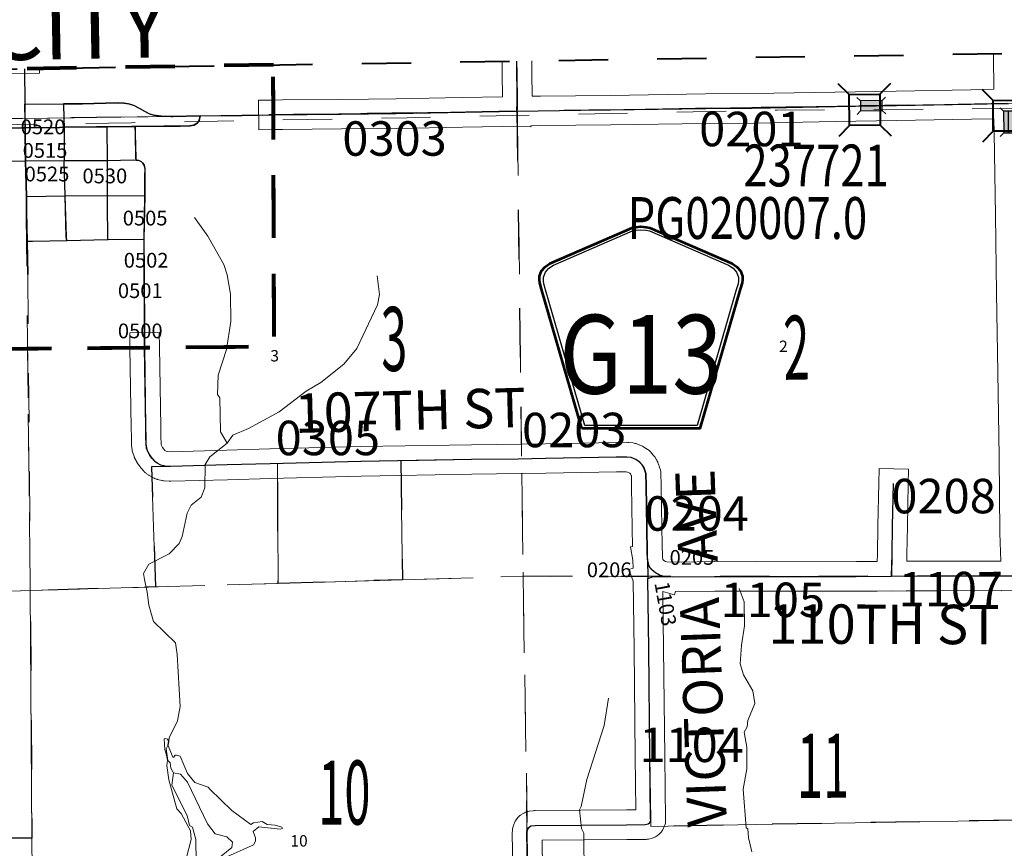
# Model space of a CAD drawing. Extents: x 23.6 to 67.6, y -63 to -29.
# Drawn here: x 53.4 to 55.4, y -35 to -33.3 of the extents above; entities that cross this region are included whole.
import ezdxf
from ezdxf.enums import TextEntityAlignment as Align

# ---------------------------------------------------------------- set-up
doc = ezdxf.new("R2010")
doc.units = ezdxf.units.MI
doc.header["$MEASUREMENT"] = 0
for name, pattern in [('DGN Style 1', [0.03005, 5e-05, -0.03]), ('DGN Style 2', [0.05, 0.03, -0.02]), ('DGN Style 3', [0.07, 0.05, -0.02]), ('DGN Style 6', [0.0951, 5e-05, -0.02, 0.035, -0.02, 5e-05, -0.02]), ('DGN Style 7', [0.1, 0.045, -0.02, 0.015, -0.02])]:
    doc.linetypes.add(name, pattern=pattern)
for name, color, linetype, lineweight in [('tdCoCityStreetMajor', 7, 'Continuous', 30), ('tdCoCityStreetMinor', 7, 'Continuous', 0), ('tdCoClipBndry', 7, 'Continuous', 0), ('tdCoCoBndry', 1, 'DGN Style 7', 30), ('tdCoCorpBndry', 7, 'DGN Style 1', 80), ('tdCoCorpTxt', 7, 'Continuous', 0), ('tdCoHydroRiver', 5, 'Continuous', 0), ('tdCoSecRdNmbr', 1, 'Continuous', 13), ('tdCoSecRdTxt', 7, 'Continuous', 0), ('tdCoSecRteBand', 7, 'Continuous', 30), ('tdCoSecRteCL', 7, 'Continuous', 0), ('tdCoSectLine', 7, 'DGN Style 1', 13), ('tdCoSectLinePart', 7, 'DGN Style 1', 13), ('tdCoSectNmbr', 7, 'Continuous', 0), ('tdCoShieldCoRte', 52, 'Continuous', 0), ('tdCoStrucSec', 7, 'Continuous', 40), ('tdCoStrucSecCoName', 7, 'Continuous', 0), ('tdCoStrucSecFHWANum', 7, 'Continuous', 0), ('tdCoSurfAsphaltUnbanded', 254, 'Continuous', 0), ('tdCoSurfConcUnbanded', 5, 'Continuous', 0), ('tdCoSurfGravel', 1, 'Continuous', 0), ('tdCoSurfGravelUnbanded', 4, 'Continuous', 0), ('tdCoTwpBndryShd', 7, 'Continuous', 0), ('tdPICityStreetCL', 7, 'DGN Style 2', 0), ('tdPICoBndry', 30, 'Continuous', 100), ('tdPICorpBndryPart', 30, 'DGN Style 6', 40), ('tdPIHydro', 62, 'DGN Style 1', 0), ('tdPIParkBndry', 7, 'Continuous', 0), ('tdPIParkBndryPart', 212, 'DGN Style 2', 80), ('tdPISecCL', 4, 'DGN Style 2', 0), ('tdPISectLine', 7, 'DGN Style 1', 13), ('tdPISectNmbr', 7, 'DGN Style 1', 0), ('tdPIStruc', 7, 'Continuous', 0)]:
    doc.layers.add(name, color=color, linetype=linetype, lineweight=lineweight)
doc.styles.add('Style-Century Gothic', font='GOTHIC.TTF')
doc.styles.add('Style-Franklin Gothic Medium', font='framd.ttf')
doc.styles.add('Style-GEOMETRICFUTURA_211_L_L', font='GEOMETRICFUTURA_211_L_L.shx')
doc.styles.add('Style-Trebuchet MS', font='trebucbd.ttf')
doc.styles.add('Style-Tw Cen MT', font='TCM_____.TTF')

# ---------------------------------------------------------------- blocks, each defined once
blk = doc.blocks.new('Bridge-Small')
at = {"layer": 'tdCoStrucSec', "color": 7, "linetype": 'Continuous', "lineweight": 40}
for p, q in [((-0.0313, 0.0313), (-0.0534, 0.0534)), ((0.0313, 0.0313), (0.0534, 0.0534)), ((-0.0313, -0.0313), (-0.0534, -0.0534)), ((0.0313, -0.0313), (0.0534, -0.0534))]:
    blk.add_line(p, q, dxfattribs=at)
at = {"layer": 'tdCoStrucSec', "color": 7, "linetype": 'Continuous', "lineweight": 40, "flags": 128}
blk.add_lwpolyline([(-0.0313, 0.0313), (0.0313, 0.0313), (0.0313, -0.0313), (-0.0313, -0.0313), (-0.0313, 0.0313)], close=True, dxfattribs=at)
blk = doc.blocks.new('Shield_County_Route_12')
at = {"layer": 'tdCoShieldCoRte', "color": 7, "linetype": 'Continuous', "lineweight": 53, "flags": 128}
blk.add_lwpolyline([(-0.1156, -0.1333), (-0.1975, 0.1496), (-0.2014, 0.1627), (-0.2021, 0.1686), (-0.2021, 0.1764), (-0.1979, 0.1867), (-0.1906, 0.1952), (-0.181, 0.2019), (-0.0138, 0.2742), (-0.0062, 0.2759), (0.0042, 0.2768), (0.0146, 0.2759), (0.0221, 0.2742), (0.1894, 0.2019), (0.199, 0.1952), (0.2063, 0.1867), (0.2105, 0.1764), (0.2105, 0.1686), (0.2098, 0.1627), (0.2059, 0.1496), (0.124, -0.1333), (-0.1156, -0.1333)], close=True, dxfattribs=at)
at = {"layer": 'tdCoShieldCoRte', "color": 7, "linetype": 'Continuous', "lineweight": 30, "flags": 128}
blk.add_lwpolyline([(-0.1097, -0.127), (-0.1894, 0.1483), (-0.1932, 0.1609), (-0.1939, 0.1665), (-0.1939, 0.1741), (-0.1898, 0.184), (-0.1828, 0.1921), (-0.1736, 0.1985), (-0.013, 0.268), (-0.0058, 0.2695), (0.0042, 0.2704), (0.0142, 0.2695), (0.0214, 0.268), (0.182, 0.1985), (0.1912, 0.1921), (0.1982, 0.184), (0.2022, 0.1741), (0.2022, 0.1665), (0.2015, 0.1609), (0.1978, 0.1483), (0.1181, -0.127), (-0.1097, -0.127)], close=True, dxfattribs=at)
at = {"layer": 'tdCoShieldCoRte', "color": 7, "linetype": 'Continuous', "lineweight": 0, "insert": (0.0042, -0.0624), "char_height": 0.16, "attachment_point": 8, "line_spacing_factor": 0.6, "style": 'Style-Trebuchet MS'}
blk.add_mtext('\\H1x;\\W0.84375;\\T1.010;G13', dxfattribs=at)
blk = doc.blocks.new('BR_SEC')
at = {"layer": 'tdPIStruc', "color": 7, "linetype": 'Continuous', "lineweight": 30, "flags": 128}
for points in [[(0.022, 0.01), (-0.022, 0.01), (-0.0291, 0.0171)], [(-0.022, 0.01), (-0.022, 0), (-0.022, -0.01), (-0.0291, -0.0171)], [(0.022, -0.01), (0.022, 0), (0.022, 0.01), (0.0291, 0.0171)], [(-0.022, -0.01), (0.022, -0.01), (0.0291, -0.0171)]]:
    blk.add_lwpolyline(points, dxfattribs=at)
at = {"layer": 'tdPIStruc', "color": 4, "linetype": 'Continuous', "lineweight": 30, "flags": 128}
blk.add_lwpolyline([(-0.022, 0), (0, 0), (0.022, 0)], dxfattribs=at)
at = {"layer": 'tdPIStruc', "color": 250, "linetype": 'Continuous', "lineweight": 30, "extrusion": (0, 0, -1)}
blk.add_solid([(0.022, 0.01), (-0.022, 0.01), (0.022, -0.01), (-0.022, -0.01)], dxfattribs=at)

msp = doc.modelspace()

# ---------------------------------------------------------------- linework, layer by layer
at = {"layer": 'tdCoCityStreetMajor', "flags": 128}
for points in [[(53.4987, -33.4945), (53.537, -33.494)], [(53.537, -33.494), (53.6085, -33.4923), (53.6211, -33.493), (53.6314, -33.4943), (53.6418, -33.4977), (53.6534, -33.5034), (53.6642, -33.5095), (53.6731, -33.5142), (53.6817, -33.5172), (53.6977, -33.5192), (53.7162, -33.5198), (53.7207, -33.5199)], [(53.5, -33.5418), (53.5656, -33.541), (53.587, -33.5408), (53.6366, -33.5405), (53.6446, -33.5404), (53.7025, -33.5395), (53.7357, -33.5395), (53.7555, -33.539), (53.7639, -33.5378), (53.77, -33.5338), (53.7742, -33.5284), (53.7761, -33.5188)], [(53.7207, -33.5199), (53.7473, -33.5193), (53.7761, -33.5188), (53.861, -33.5176), (53.9251, -33.5166)], [(53.3256, -33.5439), (53.4149, -33.5432), (53.4211, -33.5431)], [(53.4211, -33.5431), (53.4909, -33.542), (53.5, -33.5418)]]:
    msp.add_lwpolyline(points, dxfattribs=at)
at = {"layer": 'tdCoCityStreetMinor', "flags": 128}
for points in [[(53.4209, -33.5283), (53.4208, -33.5241), (53.4205, -33.4952)], [(53.4218, -33.6108), (53.4211, -33.5431), (53.4209, -33.5283)], [(53.5875, -33.6807), (53.5875, -33.6099), (53.587, -33.5408)], [(53.6466, -33.6091), (53.646, -33.6036), (53.6448, -33.5548), (53.6446, -33.5404)], [(53.5022, -33.6809), (53.5, -33.6103)], [(53.4267, -33.8409), (53.4252, -33.7733), (53.424, -33.7142), (53.4239, -33.6823), (53.4218, -33.6108)], [(53.4239, -33.6823), (53.5022, -33.6809), (53.5875, -33.6807), (53.6643, -33.6809)], [(53.5055, -33.7714), (53.5043, -33.7645), (53.5022, -33.6809)], [(53.588, -33.7698), (53.588, -33.759), (53.5877, -33.7075), (53.5875, -33.6807)], [(53.4252, -33.7733), (53.436, -33.7733), (53.5055, -33.7714), (53.588, -33.7698), (53.5893, -33.7698), (53.6625, -33.7689)]]:
    msp.add_lwpolyline(points, dxfattribs=at)
at = {"layer": 'tdCoClipBndry', "color": 1, "linetype": 'DGN Style 2', "lineweight": 40, "flags": 128}
msp.add_lwpolyline([(33.8615, -57.8433), (32.8589, -57.8556), (32.833, -57.8525), (32.8013, -57.8383), (32.7717, -57.8067), (32.7614, -57.7827), (32.7577, -57.7569), (32.6839, -51.7283), (32.6474, -49.7276), (32.6233, -45.7459), (32.6113, -44.7492), (32.588, -43.7493), (32.587, -43.0064), (32.5923, -42.7484), (32.5183, -35.7733), (32.5031, -34.7682), (32.4957, -33.7858), (32.4988, -33.76), (32.5086, -33.7359), (32.5242, -33.7151), (32.5447, -33.699), (32.5687, -33.6888), (32.5944, -33.6851), (36.5353, -33.6387), (37.5451, -33.6329), (39.5046, -33.6092), (41.4955, -33.5687), (42.4818, -33.5704), (43.4945, -33.5446), (44.4809, -33.54), (48.4512, -33.5006), (56.4135, -33.3762), (56.4393, -33.3792), (56.4635, -33.3887), (56.4958, -33.4172), (56.511, -33.4483), (56.515, -33.4739), (56.5367, -34.4332), (56.5907, -38.4342), (56.6629, -42.4448), (56.8804, -55.4557), (56.9085, -56.4312), (56.9025, -56.8392), (56.9121, -57.4607), (56.9036, -57.4944), (56.8842, -57.5232), (56.8561, -57.5435), (56.8227, -57.553), (51.8233, -57.6334), (46.8056, -57.7041), (45.8081, -57.7131), (44.8328, -57.735), (43.8446, -57.7356), (42.8125, -57.7502), (36.856, -57.8104), (34.8462, -57.8398), (33.8615, -57.8433)], close=True, dxfattribs=at)
at = {"layer": 'tdCoCoBndry', "color": 1, "linetype": 'DGN Style 7', "lineweight": 30, "flags": 128}
msp.add_lwpolyline([(56.4151, -33.4762), (55.4175, -33.4938), (54.4202, -33.5093), (53.4205, -33.5241), (52.424, -33.5401), (51.427, -33.5565), (50.4445, -33.5691), (49.4558, -33.5847), (48.4525, -33.6006), (47.4567, -33.6082), (47.4353, -33.6084), (46.4575, -33.6183), (46.4433, -33.6186), (45.4539, -33.6298), (44.4817, -33.64), (43.495, -33.6446), (42.5119, -33.6696), (42.483, -33.6703), (41.4975, -33.6686), (40.4923, -33.6896), (39.5062, -33.7091), (38.5483, -33.7216), (37.546, -33.7329), (36.5466, -33.7386), (36.5365, -33.7387), (35.5464, -33.752), (35.529, -33.7523), (34.5569, -33.7632), (34.5314, -33.7634), (33.5448, -33.7751), (32.5956, -33.7851)], dxfattribs=at)
at = {"layer": 'tdCoCorpBndry', "color": 7, "linetype": 'DGN Style 1', "lineweight": 80, "flags": 128}
msp.add_lwpolyline([(53.9247, -33.4151), (53.1754, -33.4268), (53.1769, -33.528), (53.0964, -33.5293), (53.0932, -33.5286), (52.9187, -33.531), (52.9236, -33.9986), (53.1742, -33.9934), (53.6635, -33.989), (53.9267, -33.9867), (53.9251, -33.5167), (53.9247, -33.4151)], close=True, dxfattribs=at)
at = {"layer": 'tdCoHydroRiver', "color": 5, "linetype": 'Continuous', "lineweight": 0, "flags": 128}
for points in [[(53.8312, -34.1831), (53.8172, -34.1603), (53.8163, -34.0909), (53.8115, -34.0846), (53.8126, -34.0451), (53.8293, -33.9928), (53.838, -33.9359), (53.8374, -33.8807), (53.8306, -33.8413), (53.824, -33.8208), (53.7917, -33.7628), (53.7644, -33.7253)], [(54.1352, -33.8438), (54.1404, -33.8816), (54.136, -33.9022), (54.0944, -33.9911), (54.068, -34.023), (54.0211, -34.0599), (53.9913, -34.0776), (53.9366, -34.1194), (53.8739, -34.1533), (53.8425, -34.167)], [(53.8425, -34.167), (53.8312, -34.1831)], [(53.8312, -34.1831), (53.7957, -34.2109), (53.7864, -34.2268), (53.7854, -34.2742), (53.7778, -34.2932), (53.7575, -34.3092), (53.7498, -34.3251), (53.7393, -34.3726), (53.7332, -34.3869), (53.7129, -34.4077), (53.6721, -34.4287), (53.6613, -34.4478), (53.663, -34.4604), (53.6681, -34.4856), (53.6716, -34.5124), (53.6815, -34.5454), (53.7262, -34.589), (53.7296, -34.6127), (53.7357, -34.7183), (53.7297, -34.7468), (53.7128, -34.7818), (53.7114, -34.7944), (53.7068, -34.8039), (53.7102, -34.8276), (53.715, -34.8322), (53.7167, -34.8433), (53.7216, -34.8527)], [(54.8708, -34.4785), (54.8806, -34.5052), (54.8812, -34.5542), (54.8754, -34.5937), (54.8727, -34.6316), (54.8793, -34.6536), (54.8986, -34.6865), (54.9021, -34.7118), (54.8883, -34.7466), (54.8869, -34.7593), (54.8807, -34.7704), (54.8858, -34.8003), (54.8864, -34.8445), (54.879, -34.8857), (54.8847, -34.9645), (54.8879, -34.9661), (54.8897, -34.985), (54.8964, -35.0133)], [(54.6052, -34.7012), (54.5964, -34.7566), (54.5615, -34.8659), (54.5495, -34.9213), (54.5465, -34.9277), (54.5501, -34.9655), (54.5549, -34.9749), (54.556, -35.0633), (54.5331, -35.1189), (54.5114, -35.1539), (54.4786, -35.1795), (54.4221, -35.2071), (54.3813, -35.2312), (54.3595, -35.2568), (54.314, -35.2778), (54.289, -35.2939), (54.2829, -35.3098), (54.2785, -35.343), (54.2223, -35.3895)], [(53.768, -35.0336), (53.7674, -34.9879), (53.7608, -34.9627), (53.7545, -34.9596), (53.7495, -34.9392), (53.7187, -34.878), (53.7216, -34.8527)], [(53.8043, -35.0332), (53.8403, -35.0043), (53.8417, -34.9933), (53.8305, -34.9824), (53.8068, -34.9763), (53.7907, -34.956), (53.7502, -34.8713), (53.7358, -34.8557), (53.7216, -34.8527)]]:
    msp.add_lwpolyline(points, dxfattribs=at)
at = {"layer": 'tdCoSecRteBand', "color": 7, "linetype": 'Continuous', "lineweight": 0, "flags": 128}
for points in [[(54.4128, -35.1666), (54.4099, -34.9737), (54.4099, -34.9733), (54.41, -34.9713), (54.4102, -34.9694), (54.4105, -34.9674), (54.4106, -34.9669), (54.4119, -34.9608), (54.4123, -34.9594), (54.4128, -34.9575), (54.4135, -34.9557), (54.4143, -34.9539), (54.4153, -34.9522), (54.416, -34.9509), (54.4184, -34.9472), (54.4187, -34.9468), (54.4198, -34.9452), (54.4211, -34.9437), (54.4224, -34.9422), (54.4239, -34.9409), (54.4254, -34.9396), (54.427, -34.9385), (54.4273, -34.9383), (54.4319, -34.9353), (54.4331, -34.9345), (54.4349, -34.9336), (54.4367, -34.9328), (54.4385, -34.9321), (54.4404, -34.9315), (54.4423, -34.9311), (54.4442, -34.9308), (54.4443, -34.9308), (54.4525, -34.9297), (54.4544, -34.9295), (54.4562, -34.9295), (54.6419, -34.9281), (54.6419, -34.9281), (54.6609, -34.928), (54.6594, -34.8193), (54.6594, -34.8192), (54.6573, -34.6012), (54.6553, -34.4634), (54.6468, -34.44), (54.655, -34.437), (54.6547, -34.4209), (54.6498, -34.3938), (54.6541, -34.3931), (54.6536, -34.3563), (54.6522, -34.2699), (54.6516, -34.2499), (54.6513, -34.2488), (54.6505, -34.2466), (54.6497, -34.2455), (54.6484, -34.244), (54.6473, -34.2433), (54.6438, -34.2419), (54.6408, -34.2415), (54.6217, -34.2417), (54.4783, -34.2445), (54.4781, -34.2445), (54.3278, -34.2465), (54.1034, -34.2502), (53.9191, -34.255), (53.8318, -34.2575), (53.8318, -34.2575), (53.7167, -34.2607), (53.7159, -34.2607), (53.7139, -34.2607), (53.7133, -34.2606), (53.7027, -34.2597), (53.7014, -34.2596), (53.6995, -34.2593), (53.6984, -34.259), (53.6897, -34.257), (53.6888, -34.2567), (53.687, -34.2562), (53.6851, -34.2555), (53.6833, -34.2547), (53.6829, -34.2544), (53.6753, -34.2505), (53.674, -34.2498), (53.6724, -34.2488), (53.6718, -34.2484), (53.6673, -34.2452), (53.6662, -34.2445), (53.6647, -34.2432), (53.6632, -34.2419), (53.662, -34.2405), (53.6567, -34.2346), (53.6566, -34.2345), (53.6555, -34.2331), (53.6507, -34.2269), (53.6506, -34.2268), (53.6494, -34.2252), (53.6484, -34.2235), (53.6478, -34.2225), (53.6435, -34.2143), (53.6431, -34.2135), (53.6423, -34.2117), (53.6417, -34.2103), (53.6392, -34.2032), (53.6391, -34.2028), (53.6385, -34.2009), (53.6381, -34.199), (53.6378, -34.1971), (53.6377, -34.1965), (53.6368, -34.1882), (53.6366, -34.1869), (53.6366, -34.1854), (53.6364, -34.172), (53.6359, -34.1517), (53.6359, -34.1514), (53.6335, -33.9895), (53.6331, -33.9595), (53.6931, -33.9586), (53.6935, -33.9886), (53.6959, -34.1504), (53.6963, -34.1707), (53.6963, -34.1709), (53.6966, -34.183), (53.6969, -34.1864), (53.6976, -34.1882), (53.6997, -34.1922), (53.7023, -34.1955), (53.7046, -34.1981), (53.7046, -34.1981), (53.7071, -34.1994), (53.7101, -34.2001), (53.7167, -34.2007), (53.8301, -34.1975), (53.9174, -34.195), (53.9175, -34.195), (54.102, -34.1902), (54.1023, -34.1902), (54.3269, -34.1865), (54.327, -34.1865), (54.4772, -34.1845), (54.6206, -34.1817), (54.6209, -34.1817), (54.6422, -34.1815), (54.6425, -34.1815), (54.6445, -34.1816), (54.6463, -34.1817), (54.6553, -34.1829), (54.6554, -34.1829), (54.6573, -34.1832), (54.6592, -34.1837), (54.6611, -34.1842), (54.6627, -34.1848), (54.6723, -34.1887), (54.6725, -34.1888), (54.6743, -34.1896), (54.676, -34.1905), (54.6771, -34.1912), (54.684, -34.1955), (54.6846, -34.1959), (54.6862, -34.1971), (54.6878, -34.1983), (54.6892, -34.1997), (54.6904, -34.2009), (54.6961, -34.2073), (54.6963, -34.2075), (54.6975, -34.209), (54.6986, -34.2106), (54.699, -34.2111), (54.7026, -34.2169), (54.7034, -34.218), (54.7043, -34.2198), (54.7051, -34.2216), (54.7054, -34.2223), (54.7077, -34.2282), (54.7081, -34.2294), (54.7083, -34.2302), (54.7102, -34.2361), (54.7105, -34.2372), (54.7109, -34.2391), (54.7112, -34.241), (54.7114, -34.243), (54.7115, -34.2441), (54.7122, -34.2684), (54.7122, -34.2688), (54.7136, -34.3554), (54.7136, -34.3555), (54.714, -34.3876), (54.7143, -34.3876), (54.7147, -34.4151), (54.7155, -34.4198), (54.7178, -34.4218), (54.7209, -34.4234), (54.7235, -34.4242), (54.7493, -34.4246), (54.7493, -34.4246), (54.8208, -34.4237), (54.8212, -34.4237), (54.8213, -34.4237), (54.9039, -34.4239), (55.1086, -34.4237), (55.151, -34.4235), (55.1513, -34.4084), (55.1521, -34.3514), (55.1521, -34.3512), (55.1541, -34.2645), (55.1547, -34.2345), (55.2147, -34.2358), (55.214, -34.2658), (55.2121, -34.3524), (55.2113, -34.4093), (55.2113, -34.4094), (55.2111, -34.4232), (55.2776, -34.4228), (55.2777, -34.4228), (55.4016, -34.4226), (55.4002, -34.366), (55.4002, -34.3655), (55.3985, -34.2106), (55.3961, -34.0401), (55.3932, -33.8787), (55.3932, -33.8786), (55.391, -33.7205), (55.3881, -33.5533), (55.3881, -33.553), (55.388, -33.5245), (55.3426, -33.5256), (55.3424, -33.5256), (55.1908, -33.5283), (55.1907, -33.5283), (55.0662, -33.5303), (54.9008, -33.5335), (54.9005, -33.5335), (54.8029, -33.5342), (54.6099, -33.5372), (54.6097, -33.5372), (54.4681, -33.5384), (54.4497, -33.5388), (54.4473, -33.5388), (54.4472, -33.5412), (54.4185, -33.5394), (54.3897, -33.54), (54.309, -33.5416), (54.3089, -33.5416), (54.1743, -33.5441), (54.174, -33.5441), (54.063, -33.5451), (53.9438, -33.5463), (53.9255, -33.5466), (53.8955, -33.547), (53.8946, -33.487), (53.9246, -33.4866), (53.9429, -33.4863), (53.9431, -33.4863), (54.0624, -33.4851), (54.0625, -33.4851), (54.1733, -33.4841), (54.3078, -33.4816), (54.3902, -33.48), (54.3896, -33.4324), (54.3896, -33.4323), (54.3894, -33.4079)], [(54.4494, -33.4069), (54.4496, -33.4317), (54.4502, -33.4788)], [(54.4502, -33.4788), (54.4671, -33.4784), (54.4674, -33.4784), (54.6091, -33.4772), (54.8021, -33.4742), (54.8023, -33.4742), (54.8998, -33.4735), (55.0651, -33.4703), (55.0652, -33.4703), (55.1897, -33.4683), (55.3413, -33.4656), (55.3872, -33.4645), (55.3872, -33.4645), (55.3877, -33.4645), (55.3877, -33.4639), (55.3878, -33.4639), (55.3878, -33.4499), (55.3871, -33.4115), (55.3871, -33.4112), (55.3869, -33.3923)], [(53.4498, -33.4225), (53.4499, -33.4318), (53.3899, -33.4324), (53.3898, -33.4235)], [(55.4328, -34.4826), (55.4032, -34.4834), (55.4032, -34.4831), (55.4029, -34.4831), (55.4029, -34.4826), (55.2779, -34.4828), (55.2107, -34.4832), (55.2099, -34.4832), (55.2099, -34.4839), (55.1803, -34.4833), (55.1507, -34.4835), (55.1088, -34.4837), (55.1087, -34.4837), (54.9039, -34.4839), (54.9039, -34.4839), (54.9038, -34.4839), (54.8213, -34.4837), (54.7412, -34.4847), (54.7392, -34.4914), (54.7156, -34.4844), (54.7157, -34.4874), (54.7172, -34.6004), (54.7172, -34.6005), (54.7194, -34.8186), (54.7212, -34.9487), (54.7212, -34.9491), (54.7212, -34.9511), (54.721, -34.953), (54.7207, -34.9549), (54.7202, -34.9569), (54.7196, -34.9587), (54.719, -34.9606), (54.7183, -34.9619), (54.716, -34.967), (54.7157, -34.9674), (54.7148, -34.9691), (54.7138, -34.9708), (54.7126, -34.9724), (54.7114, -34.9739), (54.7101, -34.9754), (54.7086, -34.9767), (54.7078, -34.9774), (54.7049, -34.9798), (54.7042, -34.9803), (54.7026, -34.9815), (54.7009, -34.9825), (54.6992, -34.9834), (54.6974, -34.9842), (54.6956, -34.9849), (54.6937, -34.9855), (54.6926, -34.9858), (54.6867, -34.9871), (54.6859, -34.9873), (54.684, -34.9876), (54.682, -34.9878), (54.6803, -34.9879), (54.6423, -34.9881), (54.4702, -34.9894), (54.4728, -35.1657)]]:
    msp.add_lwpolyline(points, dxfattribs=at)
at = {"layer": 'tdCoSecRteCL', "color": 7, "linetype": 'Continuous', "lineweight": 13, "flags": 128}
for points in [[(54.4191, -33.5094), (54.4203, -33.49), (54.4196, -33.4321), (54.4194, -33.4074)], [(53.4205, -33.4952), (53.4203, -33.4785), (53.4198, -33.423)], [(53.4205, -33.4952), (53.4603, -33.495), (53.4987, -33.4945)], [(53.4995, -33.5247), (53.4995, -33.523), (53.4987, -33.4945)], [(53.9251, -33.5166), (53.9434, -33.5163), (54.0627, -33.5151), (54.1737, -33.5141), (54.3084, -33.5116), (54.4191, -33.5094), (54.4677, -33.5084), (54.6095, -33.5072), (54.8026, -33.5042), (54.9002, -33.5035), (55.0657, -33.5003), (55.1902, -33.4983), (55.3419, -33.4956), (55.4031, -33.4941), (55.4178, -33.4938)], [(53.5, -33.5418), (53.4995, -33.5247)], [(53.5, -33.6103), (53.5, -33.5418)], [(53.2449, -33.6128), (53.2467, -33.6128), (53.3134, -33.6119), (53.4218, -33.6108), (53.5, -33.6103)], [(53.5, -33.6103), (53.5795, -33.6101), (53.5875, -33.6099), (53.6418, -33.6089), (53.6466, -33.6091)], [(53.6626, -33.7826), (53.6625, -33.7689), (53.6643, -33.6809), (53.6643, -33.6422), (53.6645, -33.6259), (53.6629, -33.619), (53.6602, -33.6144), (53.6572, -33.6121), (53.6542, -33.6108), (53.6517, -33.6096), (53.6466, -33.6091)], [(53.6629, -33.8214), (53.6626, -33.7826)], [(53.6635, -33.989), (53.6634, -33.9786), (53.6629, -33.8214)], [(53.6635, -33.989), (53.6659, -34.151), (53.6664, -34.1714), (53.6666, -34.1849), (53.6675, -34.1932), (53.67, -34.2003), (53.6744, -34.2085), (53.6792, -34.2147), (53.6845, -34.2207), (53.689, -34.2239), (53.6966, -34.2278), (53.7053, -34.2298), (53.7159, -34.2307), (53.8309, -34.2275), (53.9182, -34.225), (54.1028, -34.2202), (54.3274, -34.2165), (54.4777, -34.2145), (54.6212, -34.2117), (54.6425, -34.2115), (54.6515, -34.2126), (54.661, -34.2165)], [(54.6847, -34.418), (54.6847, -34.418), (54.6842, -34.4049), (54.6836, -34.3559), (54.6822, -34.2693), (54.6815, -34.245), (54.6797, -34.239), (54.6774, -34.233), (54.6737, -34.2273), (54.668, -34.2209), (54.661, -34.2165)], [(55.1805, -34.4533), (55.1813, -34.4089), (55.1821, -34.3519), (55.184, -34.2651)], [(54.7189, -34.4541), (54.7092, -34.4513), (54.7009, -34.4467), (54.6945, -34.4414), (54.6903, -34.4368), (54.687, -34.4308), (54.6847, -34.418)], [(54.6853, -34.4579), (54.6853, -34.4579), (54.6847, -34.418)], [(54.7189, -34.4541), (54.7354, -34.4548), (54.8212, -34.4537), (54.9039, -34.4539), (55.1086, -34.4537), (55.1805, -34.4533), (55.2778, -34.4528), (55.4324, -34.4526), (55.627, -34.4491), (55.8023, -34.4456), (55.9031, -34.4432)], [(54.4689, -36.4568), (54.4662, -36.3619), (54.4633, -36.1943), (54.4614, -36.1045), (54.4577, -35.9034), (54.4535, -35.7424), (54.45, -35.5739), (54.4491, -35.5244), (54.446, -35.367), (54.4428, -35.1661), (54.4399, -34.9733), (54.4412, -34.9672), (54.4436, -34.9634), (54.4481, -34.9605), (54.4564, -34.9595), (54.6421, -34.9581), (54.6801, -34.9579), (54.6859, -34.9565), (54.6888, -34.9541), (54.6912, -34.9491), (54.6894, -34.8189), (54.6872, -34.6008), (54.6853, -34.4579)], [(54.6853, -34.4579), (54.6947, -34.4544), (54.7021, -34.4539), (54.7189, -34.4541)]]:
    msp.add_lwpolyline(points, dxfattribs=at)
at = {"layer": 'tdCoSectLine', "color": 7, "linetype": 'DGN Style 1', "lineweight": 0, "flags": 128}
for points in [[(54.4189, -33.4074), (54.4202, -33.5093)], [(53.4199, -33.423), (53.4205, -33.5241)], [(53.4205, -33.5241), (54.4202, -33.5093)], [(54.4202, -33.5093), (55.4175, -33.4938)], [(54.4202, -33.5093), (54.4319, -34.4536)], [(52.424, -33.5401), (53.4205, -33.5241)], [(53.4205, -33.5241), (53.431, -34.4826)], [(53.431, -34.4826), (54.4319, -34.4536)], [(54.4319, -34.4536), (55.4321, -34.4526)], [(54.4319, -34.4536), (54.4482, -35.4563)], [(52.4304, -34.5107), (53.431, -34.4826)], [(53.431, -34.4826), (53.4374, -35.4871)]]:
    msp.add_lwpolyline(points, dxfattribs=at)
at = {"layer": 'tdCoSectLinePart', "color": 7, "linetype": 'DGN Style 1', "lineweight": 0, "flags": 128}
for points in [[(54.4206, -33.54), (54.4286, -34.1856)], [(53.4256, -33.9911), (53.431, -34.4826)], [(54.4293, -34.2449), (54.4319, -34.4536)], [(53.431, -34.4826), (54.4319, -34.4536)], [(54.4319, -34.4536), (54.6548, -34.4534)], [(54.4319, -34.4536), (54.4397, -34.9321)], [(53.2135, -34.4887), (53.431, -34.4826)], [(53.431, -34.4826), (53.4374, -35.4871)]]:
    msp.add_lwpolyline(points, dxfattribs=at)
at = {"layer": 'tdCoSurfAsphaltUnbanded', "color": 254, "linetype": 'Continuous', "lineweight": 0, "flags": 128}
for points in [[(53.5, -33.6103), (53.5795, -33.6101), (53.5875, -33.6099), (53.6418, -33.6089), (53.6466, -33.6091)], [(53.6626, -33.7826), (53.6625, -33.7689), (53.6643, -33.6809), (53.6643, -33.6422), (53.6645, -33.6259), (53.6629, -33.619), (53.6602, -33.6144), (53.6572, -33.6121), (53.6542, -33.6108), (53.6517, -33.6096), (53.6466, -33.6091)]]:
    msp.add_lwpolyline(points, dxfattribs=at)
at = {"layer": 'tdCoSurfConcUnbanded', "color": 5, "linetype": 'Continuous', "lineweight": 0, "flags": 128}
for points in [[(53.4205, -33.4952), (53.4203, -33.4785), (53.4198, -33.423)], [(53.4205, -33.4952), (53.4603, -33.495), (53.4987, -33.4945)], [(53.4995, -33.5247), (53.4995, -33.523), (53.4987, -33.4945)], [(53.5, -33.5418), (53.4995, -33.5247)], [(53.5, -33.6103), (53.5, -33.5418)], [(53.2449, -33.6128), (53.2467, -33.6128), (53.3134, -33.6119), (53.4218, -33.6108), (53.5, -33.6103)]]:
    msp.add_lwpolyline(points, dxfattribs=at)
at = {"layer": 'tdCoSurfGravel', "color": 1, "linetype": 'Continuous', "lineweight": 0, "flags": 128}
for points in [[(54.4191, -33.5094), (54.4203, -33.49), (54.4196, -33.4321), (54.4194, -33.4074)], [(53.9251, -33.5166), (53.9434, -33.5163), (54.0627, -33.5151), (54.1737, -33.5141), (54.3084, -33.5116), (54.4191, -33.5094), (54.4677, -33.5084), (54.6095, -33.5072), (54.8026, -33.5042), (54.9002, -33.5035), (55.0657, -33.5003), (55.1902, -33.4983), (55.3419, -33.4956), (55.4031, -33.4941), (55.4178, -33.4938)], [(53.6635, -33.989), (53.6659, -34.151), (53.6664, -34.1714), (53.6666, -34.1849), (53.6675, -34.1932), (53.67, -34.2003), (53.6744, -34.2085), (53.6792, -34.2147), (53.6845, -34.2207), (53.689, -34.2239), (53.6966, -34.2278), (53.7053, -34.2298), (53.7159, -34.2307), (53.8309, -34.2275), (53.9182, -34.225), (54.1028, -34.2202), (54.3274, -34.2165), (54.4777, -34.2145), (54.6212, -34.2117), (54.6425, -34.2115), (54.6515, -34.2126), (54.661, -34.2165)], [(54.6847, -34.418), (54.6847, -34.418), (54.6842, -34.4049), (54.6836, -34.3559), (54.6822, -34.2693), (54.6815, -34.245), (54.6797, -34.239), (54.6774, -34.233), (54.6737, -34.2273), (54.668, -34.2209), (54.661, -34.2165)], [(55.1805, -34.4533), (55.1813, -34.4089), (55.1821, -34.3519), (55.184, -34.2651)], [(54.7189, -34.4541), (54.7092, -34.4513), (54.7009, -34.4467), (54.6945, -34.4414), (54.6903, -34.4368), (54.687, -34.4308), (54.6847, -34.418)], [(54.6853, -34.4579), (54.6853, -34.4579), (54.6847, -34.418)], [(54.7189, -34.4541), (54.7354, -34.4548), (54.8212, -34.4537), (54.9039, -34.4539), (55.1086, -34.4537), (55.1805, -34.4533), (55.2778, -34.4528), (55.4324, -34.4526), (55.627, -34.4491), (55.8023, -34.4456), (55.9031, -34.4432)], [(54.4689, -36.4568), (54.4662, -36.3619), (54.4633, -36.1943), (54.4614, -36.1045), (54.4577, -35.9034), (54.4535, -35.7424), (54.45, -35.5739), (54.4491, -35.5244), (54.446, -35.367), (54.4428, -35.1661), (54.4399, -34.9733), (54.4412, -34.9672), (54.4436, -34.9634), (54.4481, -34.9605), (54.4564, -34.9595), (54.6421, -34.9581), (54.6801, -34.9579), (54.6859, -34.9565), (54.6888, -34.9541), (54.6912, -34.9491), (54.6894, -34.8189), (54.6872, -34.6008), (54.6853, -34.4579)], [(54.6853, -34.4579), (54.6947, -34.4544), (54.7021, -34.4539), (54.7189, -34.4541)]]:
    msp.add_lwpolyline(points, dxfattribs=at)
at = {"layer": 'tdCoSurfGravelUnbanded', "color": 4, "linetype": 'Continuous', "lineweight": 0, "flags": 128}
for points in [[(53.6629, -33.8214), (53.6626, -33.7826)], [(53.6635, -33.989), (53.6634, -33.9786), (53.6629, -33.8214)]]:
    msp.add_lwpolyline(points, dxfattribs=at)
at = {"layer": 'tdCoTwpBndryShd', "color": 7, "linetype": 'Continuous', "lineweight": 0, "flags": 128}
msp.add_lwpolyline([(38.5483, -33.7216), (39.5062, -33.7091), (40.4923, -33.6896), (41.4975, -33.6686), (42.483, -33.6703), (42.5119, -33.6696), (43.495, -33.6446), (44.4817, -33.64), (45.4539, -33.6298), (46.4433, -33.6186), (46.4575, -33.6183), (47.4353, -33.6084), (47.4567, -33.6082), (48.4525, -33.6006), (49.4558, -33.5847), (50.4445, -33.5691), (51.427, -33.5565), (52.424, -33.5401), (53.4205, -33.5241), (54.4202, -33.5093), (55.4175, -33.4938), (56.4151, -33.4762)], dxfattribs=at)
at = {"layer": 'tdPICityStreetCL', "color": 7, "linetype": 'Continuous', "lineweight": 30, "flags": 128}
for points in [[(53.4263, -33.8409), (53.4249, -33.7732), (53.4237, -33.7142), (53.4235, -33.6823), (53.4215, -33.6107), (53.4207, -33.5431), (53.4205, -33.5283), (53.4202, -33.4952)], [(53.7757, -33.5188), (53.7203, -33.5199), (53.6974, -33.5192), (53.6814, -33.5172), (53.6727, -33.5142), (53.6639, -33.5095), (53.653, -33.5034), (53.6414, -33.4977), (53.6307, -33.4942), (53.6207, -33.493), (53.6081, -33.4923), (53.5366, -33.494), (53.4984, -33.4945)], [(53.7757, -33.5188), (53.7739, -33.5284), (53.7697, -33.5338), (53.7635, -33.5378), (53.7551, -33.539), (53.7354, -33.5395), (53.7021, -33.5395), (53.6442, -33.5404), (53.6363, -33.5405), (53.5867, -33.5408), (53.5652, -33.541), (53.4996, -33.5418), (53.4905, -33.542), (53.4207, -33.5431), (53.4146, -33.5432), (53.3253, -33.5439)], [(53.7757, -33.5188), (53.8607, -33.5175), (53.9247, -33.5167)], [(53.5867, -33.5408), (53.5872, -33.6099), (53.5872, -33.6806), (53.5874, -33.7075), (53.5876, -33.759), (53.5876, -33.7698)], [(53.6463, -33.6091), (53.6456, -33.6036), (53.6445, -33.5548), (53.6442, -33.5404)], [(53.5019, -33.6809), (53.4996, -33.6103)], [(53.4235, -33.6823), (53.5019, -33.6809)], [(53.5019, -33.6809), (53.5872, -33.6806), (53.664, -33.6809)], [(53.5051, -33.7714), (53.504, -33.7645), (53.5019, -33.6809)], [(53.4249, -33.7732), (53.4357, -33.7732), (53.5051, -33.7714), (53.5876, -33.7698), (53.589, -33.7698), (53.6621, -33.7689)]]:
    msp.add_lwpolyline(points, dxfattribs=at)
at = {"layer": 'tdPICoBndry', "color": 30, "linetype": 'DGN Style 7', "lineweight": 0, "flags": 128}
for points in [[(56.4151, -33.4762), (55.4175, -33.4938), (54.4202, -33.5093), (53.4205, -33.5241), (52.424, -33.5401), (51.427, -33.5565), (50.4445, -33.5691), (49.4558, -33.5847), (48.4525, -33.6006), (47.4567, -33.6082), (47.4353, -33.6084), (46.4575, -33.6183), (46.4433, -33.6186), (45.4539, -33.6298), (44.4817, -33.64), (43.495, -33.6446), (42.5119, -33.6696), (42.483, -33.6703), (41.4975, -33.6686), (40.4923, -33.6896), (39.5062, -33.7091), (38.5483, -33.7216), (37.546, -33.7329), (36.5466, -33.7386), (36.5365, -33.7387), (35.5464, -33.752), (35.529, -33.7523), (34.5569, -33.7632), (34.5314, -33.7634), (33.5448, -33.7751), (32.5956, -33.7851), (32.6031, -34.7674), (32.6183, -35.7721), (32.629, -36.7665), (32.6404, -37.7639), (32.6469, -38.7636), (32.6597, -39.7633), (32.6718, -40.7503), (32.6807, -41.745), (32.6923, -42.7489), (32.6875, -42.9908), (32.687, -43.0063), (32.6879, -43.7492), (32.7112, -44.7475), (32.7232, -45.7449), (32.73, -46.7351), (32.7344, -47.7196), (32.7414, -48.7221), (32.7473, -49.7257), (32.7682, -50.7257), (32.7838, -51.7268), (32.7945, -52.7546), (32.8063, -53.7572), (32.8202, -54.758), (32.8346, -55.7561), (32.8426, -56.756), (32.8576, -57.7557)], [(56.4151, -33.4762), (55.4175, -33.4938), (54.4202, -33.5093), (53.4205, -33.5241), (52.424, -33.5401), (51.427, -33.5565), (50.4445, -33.5691), (49.4558, -33.5847), (48.4525, -33.6006), (47.4567, -33.6082), (47.4353, -33.6084), (46.4575, -33.6183), (46.4433, -33.6186), (45.4539, -33.6298), (44.4817, -33.64), (43.495, -33.6446), (42.5119, -33.6696), (42.483, -33.6703), (41.4975, -33.6686), (40.4923, -33.6896), (39.5062, -33.7091), (38.5483, -33.7216), (37.546, -33.7329), (36.5466, -33.7386), (36.5365, -33.7387), (35.5464, -33.752), (35.529, -33.7523), (34.5569, -33.7632), (34.5314, -33.7634), (33.5448, -33.7751), (32.5956, -33.7851), (32.6031, -34.7674), (32.6183, -35.7721), (32.629, -36.7665), (32.6404, -37.7639), (32.6469, -38.7636), (32.6597, -39.7633), (32.6718, -40.7503), (32.6807, -41.745), (32.6923, -42.7489), (32.6875, -42.9908), (32.687, -43.0063), (32.6879, -43.7492), (32.7112, -44.7475), (32.7232, -45.7449), (32.73, -46.7351), (32.7344, -47.7196), (32.7414, -48.7221), (32.7473, -49.7257), (32.7682, -50.7257), (32.7838, -51.7268), (32.7945, -52.7546), (32.8063, -53.7572), (32.8202, -54.758), (32.8346, -55.7561), (32.8426, -56.756), (32.8576, -57.7557)], [(38.5458, -33.7273), (38.9626, -33.7312), (39.5688, -33.727), (40.2222, -33.7128), (40.9246, -33.6982), (41.6049, -33.6885), (42.0563, -33.6794), (42.885, -33.6683), (43.9363, -33.6582), (44.3104, -33.6577), (45.4281, -33.6549), (46.5598, -33.6439), (47.7942, -33.6288), (48.8029, -33.6191), (49.5668, -33.6022), (50.5928, -33.5875), (51.3756, -33.5736), (51.7907, -33.5616), (52.4536, -33.552), (53.1639, -33.5404), (53.6359, -33.5326), (54.1962, -33.5224), (54.9475, -33.5072), (55.661, -33.5018), (56.406, -33.4913)]]:
    msp.add_lwpolyline(points, dxfattribs=at)
at = {"layer": 'tdPICorpBndryPart', "color": 30, "linetype": 'DGN Style 3', "lineweight": 80, "flags": 128}
msp.add_lwpolyline([(53.1739, -33.9933), (53.6632, -33.989), (53.9264, -33.9867), (53.9247, -33.5167), (53.9244, -33.4151)], dxfattribs=at)
at = {"layer": 'tdPIHydro', "color": 62, "linetype": 'Continuous', "lineweight": 13, "flags": 128}
msp.add_lwpolyline([(53.7473, -35.0274), (53.7578, -34.9881), (53.7563, -34.9702), (53.7375, -34.9351), (53.7289, -34.9256), (53.7126, -34.8667), (53.7086, -34.8381), (53.7099, -34.8269), (53.708, -34.817), (53.7041, -34.8056), (53.7027, -34.7839), (53.7053, -34.7828), (53.7094, -34.7842), (53.7118, -34.7876), (53.7102, -34.7961), (53.7202, -34.8207), (53.7223, -34.8211), (53.7255, -34.817), (53.728, -34.817), (53.7356, -34.8191), (53.75, -34.8543), (53.7653, -34.8722), (53.7921, -34.8816), (53.7958, -34.8861), (53.8405, -34.9289), (53.8791, -34.9575), (53.8846, -34.9542), (53.9018, -34.9512), (53.9118, -34.9573), (53.9286, -34.9588), (53.9422, -34.9633), (53.9429, -34.9657), (53.9385, -34.9674), (53.8953, -34.9623), (53.8839, -34.9719), (53.8881, -34.985), (53.8881, -34.9912), (53.8841, -34.9987), (53.8238, -35.0263)], dxfattribs=at)
at = {"layer": 'tdPIParkBndry', "color": 7, "linetype": 'Continuous', "lineweight": 0, "flags": 128}
msp.add_lwpolyline([(55.4395, -34.9485), (54.9391, -34.9572), (54.6911, -34.9615), (54.6909, -34.9491), (54.6908, -34.9455), (54.689, -34.8189), (54.6869, -34.6008), (54.6849, -34.4579), (54.6844, -34.418), (54.6839, -34.4049), (54.6832, -34.3559), (54.6818, -34.2692), (54.6812, -34.2449), (54.6793, -34.239), (54.677, -34.233), (54.6734, -34.2273), (54.6676, -34.2209), (54.6608, -34.2165), (54.6511, -34.2126), (54.6422, -34.2115), (54.6209, -34.2117), (54.4774, -34.2145), (54.4221, -34.2157), (54.327, -34.2165), (54.1838, -34.2189), (54.1867, -34.4607), (53.9347, -34.468), (53.9333, -34.2246), (53.9179, -34.225), (53.8306, -34.2275), (53.7155, -34.2307), (53.6771, -34.2312), (53.6853, -34.4752), (53.431, -34.4826), (53.4342, -34.9851), (53.1894, -34.9869)], dxfattribs=at)
at = {"layer": 'tdPIParkBndryPart', "color": 212, "linetype": 'DGN Style 6', "lineweight": 30, "flags": 128}
for points in [[(54.1838, -34.2189), (54.1867, -34.4607), (53.9347, -34.468), (53.9333, -34.2246)], [(53.7155, -34.2307), (53.6771, -34.2312), (53.6853, -34.4752), (53.431, -34.4826), (53.4342, -34.9851), (53.1894, -34.9869)], [(54.4583, -35.9536), (54.7046, -35.9545), (54.7031, -35.7033), (54.9515, -35.7025), (54.9506, -35.6841), (54.9487, -35.6351), (54.9482, -35.6349), (54.9459, -35.4526), (55.4474, -35.4489), (55.4395, -34.9485), (54.9391, -34.9572), (54.6911, -34.9615), (54.6909, -34.9491), (54.6908, -34.9455)]]:
    msp.add_lwpolyline(points, dxfattribs=at)
at = {"layer": 'tdPISecCL', "color": 4, "linetype": 'Continuous', "lineweight": 30, "flags": 128}
for points in [[(54.4188, -33.5094), (54.42, -33.49), (54.4192, -33.4074)], [(53.4195, -33.423), (53.4202, -33.4952), (53.4984, -33.4945), (53.4992, -33.5247), (53.4996, -33.5418), (53.4996, -33.6103)], [(53.9247, -33.5167), (54.0624, -33.5151), (54.1734, -33.5141), (54.4188, -33.5094), (55.4175, -33.4938)], [(54.6844, -34.418), (54.6839, -34.4049), (54.6832, -34.3559), (54.6818, -34.2692), (54.6812, -34.2449), (54.6793, -34.239), (54.677, -34.233), (54.6734, -34.2273), (54.6676, -34.2209), (54.6608, -34.2165), (54.6511, -34.2126), (54.6422, -34.2115), (54.6209, -34.2117), (54.4774, -34.2145), (54.4221, -34.2157), (54.327, -34.2165), (54.1024, -34.2202), (53.9179, -34.225), (53.8306, -34.2275), (53.7155, -34.2307), (53.705, -34.2298), (53.6963, -34.2278), (53.6887, -34.2239), (53.6841, -34.2207), (53.6788, -34.2147), (53.674, -34.2085), (53.6697, -34.2003), (53.6672, -34.1931), (53.6662, -34.1849), (53.666, -34.1714), (53.6656, -34.151), (53.6632, -33.989), (53.663, -33.9786), (53.6629, -33.9397), (53.6626, -33.8214), (53.6621, -33.7689), (53.664, -33.6809), (53.664, -33.6421), (53.6642, -33.6259), (53.6626, -33.619), (53.6598, -33.6144), (53.6568, -33.6121), (53.6539, -33.6107), (53.6513, -33.6096), (53.6463, -33.6091), (53.6415, -33.6089), (53.5872, -33.6099), (53.5791, -33.6101), (53.4996, -33.6103), (53.4215, -33.6107), (53.313, -33.6119)], [(55.1802, -34.4533), (55.181, -34.4088), (55.1818, -34.3518), (55.1837, -34.2651)], [(54.6844, -34.418), (54.6849, -34.4579)], [(54.7186, -34.4541), (54.7089, -34.4513), (54.7005, -34.4466), (54.6942, -34.4414), (54.69, -34.4368), (54.6867, -34.4308), (54.6844, -34.418)], [(54.4425, -35.1661), (54.4396, -34.9733), (54.4409, -34.9672), (54.4433, -34.9634), (54.4478, -34.9605), (54.456, -34.9594), (54.6417, -34.9581), (54.6797, -34.9579), (54.6856, -34.9565), (54.6885, -34.9541), (54.6909, -34.9491), (54.6908, -34.9455), (54.689, -34.8189), (54.6869, -34.6008), (54.6849, -34.4579)], [(54.6849, -34.4579), (54.6943, -34.4544), (54.7018, -34.4539), (54.7186, -34.4541)], [(54.7186, -34.4541), (54.7351, -34.4548), (54.8208, -34.4537), (54.9035, -34.4539), (55.1083, -34.4537), (55.1802, -34.4533)], [(55.1802, -34.4533), (55.2774, -34.4528), (55.4321, -34.4526)]]:
    msp.add_lwpolyline(points, dxfattribs=at)
at = {"layer": 'tdPISectLine', "color": 7, "linetype": 'DGN Style 1', "lineweight": 13}
for p, q in [((53.6853, -34.4752), (53.9347, -34.468)), ((53.4342, -34.9851), (53.4391, -35.5398))]:
    msp.add_line(p, q, dxfattribs=at)
at = {"layer": 'tdPISectLine', "color": 7, "linetype": 'DGN Style 1', "lineweight": 13, "flags": 128}
for points in [[(54.4188, -33.5094), (54.4319, -34.4536), (54.4396, -34.9733)], [(53.4263, -33.8409), (53.431, -34.4826), (52.4304, -34.5107), (51.4432, -34.5178)], [(54.1867, -34.4607), (54.4319, -34.4536), (54.7351, -34.4548)]]:
    msp.add_lwpolyline(points, dxfattribs=at)

# ---------------------------------------------------------------- block references
at = {"layer": 'tdCoShieldCoRte', "color": 7, "linetype": 'Continuous', "lineweight": 53}
msp.add_blockref('Shield_County_Route_12', (54.667, -34.0203), dxfattribs=at)
at = {"layer": 'tdCoStrucSec', "color": 7, "linetype": 'Continuous', "lineweight": 40}
for p, xscale, yscale, zscale, rotation in [((55.1255, -33.5063), 0.9999980167795236, 0.9999980167795236, 0.9999980167795236, 0.711854712129064), ((55.4176, -33.5185), 1.000001790629421, 1.000001790629421, 1.000001790629421, 90.270006890188)]:
    msp.add_blockref('Bridge-Small', p, dxfattribs=dict(at, xscale=xscale, yscale=yscale, zscale=zscale, rotation=rotation))
at = {"layer": 'tdPIStruc', "color": 250, "linetype": 'Continuous', "lineweight": 30}
for p, rotation in [((55.139, -33.4981), 0.8958271596888078), ((55.4177, -33.5311), 90.26975408063078)]:
    msp.add_blockref('BR_SEC', p, dxfattribs=dict(at, rotation=rotation))

# ---------------------------------------------------------------- texts
at = {"layer": 'tdCoCorpTxt', "color": 7, "linetype": 'Continuous', "lineweight": 0, "insert": (53.5253, -33.2469), "char_height": 0.13, "attachment_point": 5, "rotation": 1, "line_spacing_factor": 0.84, "style": 'Style-Franklin Gothic Medium'}
msp.add_mtext('\\T1.063;BARNES\\PCITY\\P', dxfattribs=at)
at = {"layer": 'tdCoSecRdNmbr', "color": 1, "linetype": 'Continuous', "lineweight": 13, "style": 'Style-Tw Cen MT'}
for s, rotation, p in [('0201', 0.0421, (54.8953, -33.5453)), ('0303', 0.0415, (54.1708, -33.5646)), ('0203', 0.0417, (54.5356, -34.1565)), ('0305', 0.0414, (54.0353, -34.1727)), ('0208', 0.0423, (55.2856, -34.2907)), ('0204', 0.0417, (54.7842, -34.326)), ('1107', 0.0423, (55.3004, -34.4796)), ('1105', 0.042, (54.9389, -34.5014)), ('1104', 0.0419, (54.7741, -34.7958))]:
    msp.add_text(s, height=0.07, rotation=rotation, dxfattribs=at).set_placement(p, align=Align.MIDDLE_CENTER)
at = {"layer": 'tdCoSecRdNmbr', "color": 5, "linetype": 'Continuous', "lineweight": 13, "style": 'Style-Tw Cen MT'}
for s, rotation, p in [('0520', 0.0418, (53.457, -33.541)), ('0515', 0.0418, (53.461, -33.5888)), ('0525', 0.0418, (53.465, -33.6367)), ('0530', 0.0418, (53.5825, -33.6406)), ('0505', 0.0418, (53.6643, -33.7262)), ('0502', 0.0418, (53.6663, -33.8119)), ('0501', 0.0418, (53.6544, -33.8736)), ('0500', 0.0418, (53.6544, -33.9553)), ('0205', 0.0418, (54.7747, -34.4153)), ('0206', 0.0418, (54.6066, -34.4404)), ('1103', 280.0405, (54.7211, -34.5094))]:
    msp.add_text(s, height=0.03, rotation=rotation, dxfattribs=at).set_placement(p, align=Align.MIDDLE_CENTER)
at = {"layer": 'tdCoSecRdTxt', "color": 7, "linetype": 'Continuous', "lineweight": 0, "style": 'Style-Century Gothic', "width": 0.975}
for s, rotation, p in [('107TH ST', 1.4812, (54.2024, -34.1166)), ('VICTORIA   AVE', 92, (54.7932, -34.5997)), ('110TH ST', 359.805, (55.1647, -34.551))]:
    msp.add_text(s, height=0.08, rotation=rotation, dxfattribs=at).set_placement(p, align=Align.MIDDLE_CENTER)
at = {"layer": 'tdCoSectNmbr', "color": 7, "linetype": 'Continuous', "lineweight": 0, "style": 'Style-Century Gothic', "width": 0.538462}
for s, rotation, p in [('3', 1.0413, (54.1444, -34.0371)), ('2', 1.0421, (54.9615, -34.0548)), ('11', 0.0421, (54.9879, -34.9035)), ('10', 0.0414, (54.0159, -34.9577))]:
    msp.add_text(s, height=0.13, rotation=rotation, dxfattribs=at).set_placement(p)
at = {"layer": 'tdCoStrucSecCoName', "color": 3, "linetype": 'Continuous', "lineweight": 70, "style": 'Style-Trebuchet MS', "width": 0.764706}
msp.add_text('PG020007.0', height=0.085, dxfattribs=at).set_placement((54.8873, -33.6836), align=Align.TOP_CENTER)
at = {"layer": 'tdCoStrucSecFHWANum', "color": 1, "linetype": 'Continuous', "lineweight": 70, "style": 'Style-Trebuchet MS', "width": 0.764706}
msp.add_text('237721', height=0.085, dxfattribs=at).set_placement((55.0268, -33.6619), align=Align.CENTER)
at = {"layer": 'tdPISectNmbr', "color": 7, "linetype": 'Continuous', "lineweight": 13, "style": 'Style-GEOMETRICFUTURA_211_L_L'}
for s, rotation, p in [('2', 0.0421, (54.9604, -33.9866)), ('3', 0.0413, (53.9273, -34.0058)), ('10', 0.0413, (53.9769, -34.9908))]:
    msp.add_text(s, height=0.0231, rotation=rotation, dxfattribs=at).set_placement(p, align=Align.MIDDLE_CENTER)

doc.saveas('drawing.dxf')
